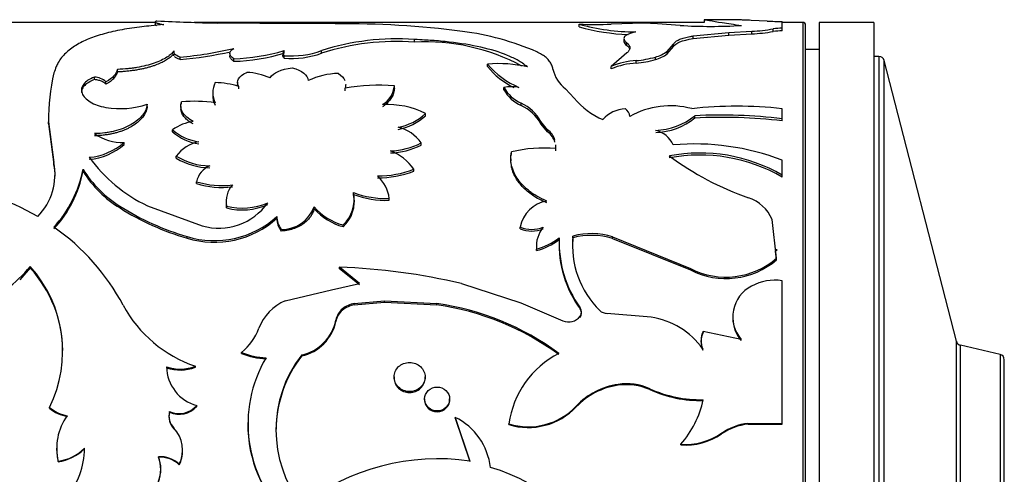
# Model space of a CAD drawing. Units: millimetres. Extents: x 0 to 1289, y 0 to 2522.
# Drawn here: x 1253 to 1289, y 1328 to 1345 of the extents above; entities that cross this region are included whole.
import ezdxf

# ---------------------------------------------------------------- set-up
doc = ezdxf.new("R2010")
doc.units = ezdxf.units.MM
doc.layers.add('DV3_Défaut', color=7, linetype='Continuous')
doc.layers.add('Défaut', color=7, linetype='Continuous')

# ---------------------------------------------------------------- blocks, each defined once
blk = doc.blocks.new('SE2')
at = {"layer": 'DV3_Défaut', "color": 7, "linetype": 'Continuous'}
for p, q in [((1257.792, 1345.004), (1241.313, 1345.004)), ((1257.792, 1345.024), (1257.792, 1344.925)), ((1277.968, 1345.004), (1259.225, 1345.004)), ((1261.63, 1344.963), (1260.091, 1344.98)), ((1275.729, 1344.971), (1274.552, 1344.942)), ((1277.96, 1345.103), (1277.96, 1345.004)), ((1279.05, 1345.104), (1277.969, 1345.104)), ((1280.282, 1345.052), (1279.688, 1345.078)), ((1280.833, 1344.789), (1280.833, 1345.039)), ((1281.595, 1345.004), (1280.833, 1345.004)), ((1281.595, 1345.004), (1281.595, 1305.004)), ((1282.195, 1345.004), (1282.195, 1305.004)), ((1284.195, 1345.004), (1282.195, 1345.004)), ((1284.195, 1345.004), (1284.195, 1305.004)), ((1264.405, 1344.949), (1261.63, 1344.963)), ((1273.366, 1344.843), (1273.366, 1344.942)), ((1277.081, 1344.893), (1276.253, 1344.953)), ((1277.556, 1344.504), (1278.873, 1344.628)), ((1278.873, 1344.628), (1279.716, 1344.676)), ((1278.873, 1344.53), (1278.873, 1344.628)), ((1279.716, 1344.578), (1279.716, 1344.676)), ((1280.506, 1344.667), (1280.506, 1344.765)), ((1280.833, 1344.691), (1280.833, 1344.789)), ((1281.695, 1305.104), (1281.695, 1344.904)), ((1267.315, 1344.277), (1267.315, 1344.373)), ((1275.015, 1344.402), (1275.015, 1344.306)), ((1275.125, 1344.155), (1275.125, 1344.25)), ((1277.556, 1344.407), (1278.873, 1344.53)), ((1277.556, 1344.407), (1277.556, 1344.504)), ((1278.873, 1344.53), (1279.716, 1344.578)), ((1258.485, 1343.869), (1258.485, 1343.963)), ((1262.526, 1343.87), (1262.526, 1343.964)), ((1263.908, 1343.87), (1263.908, 1343.964)), ((1276.61, 1343.936), (1276.844, 1344.208)), ((1276.61, 1343.842), (1276.844, 1344.112)), ((1276.61, 1343.842), (1276.61, 1343.936)), ((1276.844, 1344.112), (1276.844, 1344.208)), ((1282.195, 1344.004), (1281.695, 1344.004)), ((1258.478, 1343.835), (1258.478, 1343.793)), ((1258.707, 1343.634), (1258.707, 1343.727)), ((1260.533, 1343.863), (1260.533, 1343.769)), ((1260.683, 1343.571), (1260.683, 1343.664)), ((1262.483, 1343.874), (1262.483, 1343.78)), ((1262.526, 1343.686), (1262.526, 1343.78)), ((1275.125, 1343.878), (1274.552, 1343.386)), ((1275.468, 1343.505), (1275.468, 1343.598)), ((1276.172, 1343.635), (1276.172, 1343.728)), ((1284.39, 1343.754), (1284.195, 1343.754)), ((1284.39, 1343.754), (1284.39, 1306.254)), ((1284.584, 1306.404), (1284.584, 1343.604)), ((1287.235, 1333.272), (1284.584, 1343.604)), ((1256.401, 1343.181), (1256.401, 1343.272)), ((1270.007, 1343.381), (1270.007, 1343.473)), ((1274.552, 1343.294), (1274.552, 1343.386)), ((1255.56, 1342.901), (1255.56, 1342.99)), ((1255.981, 1342.727), (1255.981, 1342.815)), ((1260.819, 1342.803), (1260.819, 1342.715)), ((1260.864, 1342.559), (1260.864, 1342.647)), ((1264.769, 1342.491), (1264.769, 1342.579)), ((1264.791, 1342.635), (1264.791, 1342.723)), ((1266.58, 1342.587), (1266.58, 1342.675)), ((1270.604, 1342.525), (1270.604, 1342.613)), ((1273.192, 1342.215), (1272.87, 1342.559)), ((1258.762, 1341.994), (1258.762, 1342.079)), ((1259.904, 1342.428), (1259.904, 1342.341)), ((1257.499, 1341.91), (1257.499, 1341.995)), ((1258.735, 1341.907), (1258.735, 1341.823)), ((1271.241, 1341.947), (1271.241, 1342.032)), ((1280.833, 1341.461), (1280.833, 1341.83)), ((1253.874, 1341.266), (1253.874, 1341.347)), ((1253.874, 1341.347), (1254.069, 1339.848)), ((1267.729, 1341.572), (1267.729, 1341.655)), ((1271.968, 1341.272), (1271.968, 1341.353)), ((1272.213, 1341.057), (1271.968, 1341.353)), ((1277.623, 1341.487), (1277.623, 1341.569)), ((1280.833, 1341.38), (1280.833, 1341.461)), ((1253.874, 1341.266), (1254.069, 1339.774)), ((1258.431, 1340.977), (1258.431, 1341.057)), ((1272.213, 1340.977), (1271.968, 1341.272)), ((1272.213, 1340.977), (1272.213, 1341.057)), ((1256.65, 1340.511), (1256.65, 1340.588)), ((1267.565, 1340.491), (1267.565, 1340.569)), ((1272.508, 1340.284), (1272.508, 1340.361)), ((1258.565, 1340.009), (1258.565, 1340.085)), ((1270.858, 1339.984), (1270.858, 1339.909)), ((1270.881, 1340.163), (1270.881, 1340.239)), ((1280.833, 1339.384), (1280.833, 1339.939)), ((1254.069, 1339.774), (1254.069, 1339.848)), ((1255.14, 1339.527), (1255.14, 1339.6)), ((1267.293, 1339.529), (1267.293, 1339.602)), ((1280.833, 1339.313), (1280.833, 1339.384)), ((1259.312, 1339.072), (1259.312, 1339.142)), ((1265.077, 1338.676), (1265.077, 1338.744)), ((1265.109, 1338.391), (1265.109, 1338.458)), ((1266.394, 1338.459), (1266.394, 1338.526)), ((1256.497, 1338.177), (1256.497, 1338.243)), ((1257.51, 1338.258), (1259.517, 1337.521)), ((1260.4, 1338.431), (1260.4, 1338.364)), ((1260.416, 1338.177), (1260.416, 1338.243)), ((1263.634, 1338.147), (1263.634, 1338.213)), ((1262.264, 1337.799), (1262.264, 1337.863)), ((1280.629, 1336.331), (1280.458, 1337.751)), ((1262.421, 1337.328), (1262.421, 1337.39)), ((1264.696, 1337.489), (1264.696, 1337.551)), ((1271.208, 1337.412), (1271.208, 1337.474)), ((1258.963, 1337.066), (1258.963, 1337.126)), ((1272.635, 1337.018), (1272.635, 1337.078)), ((1273.143, 1337.082), (1273.143, 1337.143)), ((1274.601, 1337.055), (1274.601, 1337.115)), ((1274.601, 1337.115), (1277.461, 1335.949)), ((1274.601, 1337.055), (1277.461, 1335.895)), ((1271.798, 1336.766), (1271.798, 1336.707)), ((1271.802, 1336.607), (1271.802, 1336.665)), ((1272.631, 1336.883), (1272.631, 1336.824)), ((1280.64, 1336.603), (1280.64, 1336.661)), ((1280.629, 1336.275), (1280.591, 1336.59)), ((1280.629, 1336.275), (1280.629, 1336.331)), ((1253.201, 1335.969), (1252.812, 1335.539)), ((1253.201, 1335.969), (1253.201, 1336.023)), ((1264.561, 1335.941), (1264.561, 1335.996)), ((1265.294, 1335.397), (1264.561, 1335.996)), ((1265.294, 1335.345), (1264.561, 1335.941)), ((1277.461, 1335.895), (1277.461, 1335.949)), ((1264.272, 1335.167), (1265.294, 1335.397)), ((1269.044, 1335.397), (1271.231, 1334.689)), ((1280.833, 1330.253), (1280.833, 1335.502)), ((1262.573, 1334.76), (1264.272, 1335.167)), ((1265.108, 1334.659), (1266.218, 1334.76)), ((1265.108, 1334.611), (1266.218, 1334.712)), ((1265.108, 1334.611), (1265.108, 1334.659)), ((1266.218, 1334.712), (1266.218, 1334.76)), ((1266.218, 1334.76), (1268.139, 1334.659)), ((1266.218, 1334.712), (1268.139, 1334.611)), ((1268.139, 1334.611), (1268.139, 1334.659)), ((1271.231, 1334.689), (1272.776, 1334.027)), ((1273.405, 1334.46), (1273.405, 1334.508)), ((1264.674, 1334.421), (1264.674, 1334.469)), ((1273.405, 1334.147), (1273.405, 1334.193)), ((1273.454, 1334.345), (1273.454, 1334.351)), ((1276.012, 1334.162), (1274.394, 1334.298)), ((1279.017, 1334.173), (1279.017, 1334.127)), ((1264.428, 1334.002), (1264.428, 1334.047)), ((1277.927, 1333.59), (1277.927, 1333.633)), ((1279.324, 1333.343), (1277.927, 1333.633)), ((1277.848, 1333.303), (1277.848, 1333.262)), ((1287.235, 1316.736), (1287.235, 1333.272)), ((1287.235, 1316.736), (1287.235, 1333.272)), ((1287.384, 1316.881), (1287.384, 1333.127)), ((1288.84, 1332.79), (1287.384, 1333.127)), ((1260.96, 1332.826), (1260.96, 1332.865)), ((1263.174, 1332.734), (1263.174, 1332.772)), ((1277.913, 1332.946), (1277.913, 1332.986)), ((1288.84, 1332.79), (1288.84, 1317.218)), ((1259.267, 1332.319), (1259.267, 1332.355)), ((1288.995, 1317.413), (1288.995, 1332.595)), ((1266.569, 1331.96), (1266.569, 1331.926)), ((1267.709, 1331.926), (1267.709, 1331.961)), ((1274.799, 1331.654), (1274.799, 1331.687)), ((1275.966, 1331.494), (1275.966, 1331.527)), ((1259.317, 1330.876), (1259.317, 1330.905)), ((1267.691, 1331.15), (1267.691, 1331.119)), ((1268.612, 1331.12), (1268.612, 1331.15)), ((1273.264, 1330.86), (1273.264, 1330.889)), ((1253.906, 1330.813), (1253.906, 1330.842)), ((1258.317, 1330.66), (1258.317, 1330.688)), ((1261.189, 1330.282), (1261.189, 1330.255)), ((1268.82, 1330.445), (1268.82, 1330.473)), ((1268.82, 1330.473), (1269.359, 1328.867)), ((1268.82, 1330.445), (1269.359, 1328.848)), ((1270.788, 1330.209), (1270.788, 1330.235)), ((1279.576, 1330.227), (1279.576, 1330.253)), ((1279.576, 1330.253), (1280.833, 1330.253)), ((1279.576, 1330.227), (1280.833, 1330.227)), ((1280.833, 1330.227), (1280.833, 1330.253)), ((1258.475, 1330.056), (1258.475, 1330.081)), ((1278.605, 1329.863), (1278.605, 1329.887)), ((1277.108, 1329.463), (1277.108, 1329.485)), ((1254.171, 1329.36), (1254.171, 1329.338)), ((1254.23, 1328.835), (1254.23, 1328.854)), ((1257.914, 1329.004), (1257.914, 1329.024)), ((1258.673, 1328.727), (1258.673, 1328.745)), ((1257.998, 1328.556), (1257.998, 1328.574))]:
    blk.add_line(p, q, dxfattribs=at)
for centre, radius, start, end in [((1261.515, 1418.584), 73.617, 267.14989, 268.89165), ((1275.737, 1337.777), 7.194, 85.888, 90.065), ((1280.843, 1357.008), 11.969, 267.3168, 269.9558), ((1281.595, 1344.904), 0.1, 0, 90), ((1264.782, 1311.467), 33.484, 82.6286, 90.6452), ((1267.772, 1334.604), 10.155, 66.542, 82.6054), ((1273.959, 1356.178), 11.251, 266.9788, 273.0212), ((1275.442, 1352.276), 7.622, 254.1932, 270.0412), ((1275.42, 1352.054), 7.498, 254.1003, 268.1158), ((1278.208, 1362.683), 17.826, 266.3739, 273.6261), ((1279.228, 1352.478), 7.818, 273.5751, 279.4074), ((1279.225, 1352.452), 7.89, 273.5699, 279.3486), ((1280.819, 1342.72), 2.069, 89.6084, 98.7014), ((1280.819, 1342.617), 2.074, 89.5986, 98.6699), ((1266.654, 1335.489), 8.909, 85.7416, 107.949), ((1266.653, 1335.355), 8.946, 85.7555, 107.8677), ((1267.735, 1336.891), 7.398, 61.4806, 93.2476), ((1257.319, 1358.524), 14.863, 275.3578, 283.0823), ((1257.388, 1358.075), 14.501, 275.2169, 282.6477), ((1260.407, 1351.171), 7.512, 272.1103, 286.3889), ((1262.608, 1343.872), 0.123, 131.4659, 228.5341), ((1262.779, 1347.149), 3.379, 265.7031, 289.5193), ((1275.744, 1345.193), 1.526, 286.3178, 304.5714), ((1260.428, 1350.982), 7.415, 271.9716, 286.4372), ((1262.785, 1347.026), 3.35, 265.5614, 289.5861), ((1275.634, 1340.8), 2.803, 93.3879, 112.7021), ((1275.167, 1347.195), 3.61, 274.7846, 286.168), ((1275.166, 1347.127), 3.634, 274.7727, 286.0779), ((1275.744, 1345.106), 1.532, 286.2519, 304.4158), ((1284.39, 1343.554), 0.2, 14.3918, 90), ((1261.031, 1340.695), 2.473, 66.6045, 87.1299), ((1270.388, 1338.607), 4.881, 77.1445, 94.4792), ((1272.291, 1345.329), 2.943, 219.0945, 247.3234), ((1272.231, 1345.169), 2.854, 218.8067, 243.67), ((1273.591, 1343.53), 1.209, 191.9412, 233.4264), ((1275.633, 1340.697), 2.813, 93.3634, 112.6013), ((1261.195, 1341.459), 7.322, 166.6891, 180.8767), ((1255.529, 1342.32), 0.671, 47.5795, 87.2801), ((1264.558, 1340.509), 2.615, 90.7572, 115.9052), ((1260.715, 1342.415), 0.809, 152.6209, 207.3791), ((1259.949, 1339.736), 3.052, 72.5437, 89.0995), ((1266.055, 1335.485), 7.209, 85.8233, 100.2782), ((1265.675, 1342.756), 0.909, 301.4323, 354.9334), ((1270.881, 1340.628), 2.004, 82.0773, 97.9227), ((1271.809, 1343.293), 1.384, 209.4501, 245.749), ((1271.784, 1343.184), 1.351, 209.1861, 246.2975), ((1259.23, 1336.949), 5.152, 81.4433, 95.2142), ((1260.697, 1342.328), 0.792, 179.1425, 207.869), ((1275.265, 1343.893), 2.667, 218.9877, 247.4586), ((1256.507, 1344.93), 3.098, 260.231, 288.6724), ((1266.302, 1338.722), 3.262, 64.0652, 92.6916), ((1270.57, 1340.584), 1.596, 28.8166, 65.1306), ((1270.57, 1340.496), 1.598, 29.035, 65.1972), ((1275.144, 1340.622), 1.21, 93.7275, 138.1456), ((1274.77, 1341.456), 0.477, 10.145, 51.6761), ((1276.719, 1338.977), 2.96, 74.5792, 119.9998), ((1279.17, 1326.682), 15.239, 83.7334, 96.2666), ((1259.372, 1339.762), 1.601, 96.4758, 126.0016), ((1266.379, 1343.077), 1.96, 279.892, 313.4952), ((1266.354, 1343.054), 2.021, 280.3124, 312.8458), ((1276.081, 1343.488), 2.46, 272.3593, 308.7781), ((1276.075, 1343.435), 2.488, 272.4842, 308.4656), ((1278.584, 1322.383), 19.21, 83.2771, 92.8703), ((1278.59, 1322.361), 19.15, 83.2715, 92.895), ((1259.677, 1342.477), 1.89, 228.7259, 261.4539), ((1266.42, 1339.798), 1.381, 33.9449, 77.6063), ((1271.758, 1340.453), 0.756, 17.1898, 52.9633), ((1275.952, 1340.096), 0.961, 24.8727, 76.1354), ((1256.584, 1342.37), 1.782, 234.933, 272.1054), ((1259.701, 1342.459), 1.952, 229.3851, 261.0127), ((1271.771, 1340.38), 0.743, 17.2444, 53.4788), ((1255.164, 1342.292), 2.261, 275.2026, 311.086), ((1255.172, 1342.209), 2.251, 275.0371, 311.0453), ((1259.631, 1339.316), 1.314, 100.288, 144.1911), ((1266.344, 1342.953), 2.679, 272.0313, 297.1121), ((1266.349, 1342.873), 2.674, 271.9448, 297.0597), ((1265.787, 1338.573), 1.823, 34.3255, 69.0366), ((1272.048, 1335.55), 4.832, 84.545, 103.9858), ((1271.758, 1340.453), 0.756, 352.9335, 3.6776), ((1271.771, 1340.38), 0.743, 358.599, 3.4919), ((1277.594, 1331.41), 9.122, 69.2027, 94.8417), ((1259.869, 1343.267), 5.537, 215.6332, 244.7802), ((1259.801, 1342.061), 2.331, 237.9811, 269.861), ((1259.819, 1342.06), 2.404, 238.5578, 269.436), ((1277.817, 1334.207), 5.992, 59.7703, 100.8878), ((1277.82, 1334.125), 5.999, 59.8467, 100.9058), ((1283.341, 1349.122), 11.219, 233.6099, 250.4736), ((1251.872, 1339.423), 2.238, 315.8088, 10.9464), ((1251.936, 1339.338), 2.177, 0.1141, 11.56), ((1250.828, 1340.429), 4.391, 317.5765, 349.1081), ((1258.715, 1341.82), 4.209, 211.8373, 238.1918), ((1260.115, 1338.975), 0.82, 112.8899, 168.2113), ((1265.973, 1343.003), 3.648, 269.7591, 291.2032), ((1250.746, 1340.413), 4.482, 317.8552, 348.5999), ((1258.636, 1341.685), 4.108, 211.6855, 238.6294), ((1265.978, 1342.922), 3.639, 269.6826, 291.1777), ((1265.077, 1338.362), 1.327, 7.1116, 48.4045), ((1248.899, 1329.973), 9.123, 59.8786, 83.3219), ((1260.239, 1342.092), 3.092, 252.5509, 277.2026), ((1260.237, 1342.011), 3.081, 252.5324, 277.2718), ((1261.339, 1338.413), 0.939, 139.3544, 190.3951), ((1263.833, 1338.484), 1.271, 312.7474, 11.8091), ((1263.857, 1338.413), 1.249, 312.2324, 12.158), ((1266.267, 1341.848), 3.324, 249.0193, 272.1821), ((1266.262, 1341.766), 3.31, 249.0176, 272.2757), ((1279.179, 1337.231), 1.381, 22.1206, 72.6523), ((1261.626, 1346.285), 9.538, 237.4682, 253.7856), ((1261.662, 1346.343), 9.662, 237.6878, 253.7805), ((1260.129, 1339.626), 2.192, 253.8047, 325.0218), ((1261.325, 1338.348), 0.925, 178.9943, 190.5931), ((1260.986, 1340.511), 2.339, 255.8743, 293.6629), ((1260.988, 1340.437), 2.331, 255.7882, 293.7018), ((1262.451, 1338.651), 1.261, 268.6602, 339.6889), ((1265.247, 1339.618), 2.139, 221.064, 255.0823), ((1265.287, 1339.629), 2.22, 221.8533, 254.5493), ((1272.379, 1337.259), 1.191, 99.7557, 169.6178), ((1259.969, 1340.377), 3.403, 252.7992, 312.3848), ((1259.966, 1340.343), 3.428, 252.9799, 312.0829), ((1263.023, 1337.854), 0.759, 179.256, 217.6249), ((1263.015, 1337.789), 0.751, 179.2194, 217.8334), ((1249.414, 1330.78), 8.149, 27.9151, 55.154), ((1271.628, 1338.479), 1.09, 247.3027, 292.6973), ((1271.628, 1338.414), 1.087, 247.2388, 292.7612), ((1272.926, 1336.764), 1.128, 141.0196, 185.0311), ((1271.225, 1338.875), 2.284, 284.6281, 308.1201), ((1271.147, 1338.983), 2.465, 285.3993, 307.1218), ((1276.848, 1336.94), 4.216, 178.1289, 215.2421), ((1276.76, 1336.866), 4.128, 177.8866, 215.6419), ((1276.479, 1336.799), 3.353, 174.1206, 225.5069), ((1276.516, 1336.764), 3.388, 174.6119, 181.234), ((1273.823, 1334.57), 2.662, 73.0147, 104.808), ((1273.824, 1334.5), 2.67, 73.0716, 104.7619), ((1272.97, 1336.689), 1.171, 179.174, 184.0133), ((1278.763, 1338.481), 2.847, 242.7772, 310.9613), ((1248.906, 1339.638), 5.613, 295.044, 319.916), ((1249.713, 1332.91), 4.676, 333.7487, 41.7528), ((1249.801, 1332.877), 4.595, 0.7586, 42.2761), ((1263.75, 1312.855), 23.155, 76.7841, 87.9927), ((1278.763, 1338.437), 2.856, 242.8781, 310.7927), ((1280.286, 1334.172), 1.27, 117.2967, 220.7681), ((1280.568, 1333.719), 1.803, 81.5212, 118.6533), ((1260.798, 1336.86), 4.757, 208.4287, 251.2328), ((1263.255, 1333.13), 1.767, 112.7082, 159.4889), ((1265.243, 1333.758), 0.91, 98.5259, 128.7372), ((1265.243, 1333.707), 0.913, 98.4864, 128.5671), ((1266.763, 1324.892), 9.864, 53.5592, 81.9796), ((1266.731, 1324.726), 9.984, 53.8442, 81.8944), ((1273.173, 1334.35), 0.281, 325.857, 34.143), ((1265.148, 1333.91), 0.733, 130.3398, 169.2318), ((1265.145, 1333.864), 0.731, 130.2222, 169.1005), ((1272.987, 1334.504), 0.522, 246.1823, 323.3621), ((1273.195, 1334.304), 0.262, 323.3295, 36.6705), ((1274.394, 1334.672), 0.375, 224.9836, 270.0879), ((1275.579, 1331.338), 2.857, 35.2252, 81.2843), ((1280.283, 1334.125), 1.265, 179.9303, 220.6646), ((1259.782, 1334.392), 1.928, 307.6679, 340.5387), ((1262.83, 1334.365), 1.63, 282.1858, 348.7272), ((1262.823, 1334.336), 1.64, 282.3712, 348.2561), ((1278.618, 1333.294), 0.769, 153.8263, 203.5827), ((1278.614, 1333.252), 0.766, 153.8314, 203.5647), ((1287.429, 1333.322), 0.2, 194.3918, 256.9812), ((1261.925, 1335.11), 2.443, 246.7479, 268.5597), ((1261.924, 1335.079), 2.451, 246.8423, 268.5844), ((1266.009, 1330.233), 4.808, 149.5764, 226.1418), ((1266.719, 1330.015), 4.491, 142.1195, 217.8805), ((1266.709, 1329.99), 4.475, 142.1829, 179.348), ((1274.205, 1329.763), 3.449, 117.3262, 172.1337), ((1288.795, 1332.595), 0.2, 0, 76.9812), ((1258.698, 1333.849), 1.599, 252.1315, 290.8438), ((1259.721, 1332.364), 1.514, 181.3697, 254.4939), ((1258.698, 1333.812), 1.598, 252.1211, 290.8394), ((1275.177, 1329.084), 2.63, 98.2504, 136.6657), ((1275.176, 1329.043), 2.638, 98.2142, 136.4684), ((1275.108, 1329.606), 2.104, 65.9225, 98.4273), ((1275.109, 1329.572), 2.104, 65.9646, 98.4621), ((1277.848, 1335.71), 4.587, 245.7741, 271.0316), ((1277.843, 1335.674), 4.582, 245.8191, 271.0989), ((1258.668, 1331.48), 0.866, 246.0414, 318.4404), ((1258.67, 1331.448), 0.863, 245.8477, 318.516), ((1271.504, 1332.537), 2.411, 252.7315, 316.881), ((1271.501, 1332.529), 2.428, 252.9238, 316.5478), ((1274.397, 1331.872), 3.612, 318.6438, 348.042), ((1254.823, 1331.929), 1.422, 229.8535, 259.129), ((1254.821, 1331.902), 1.423, 229.9836, 259.2207), ((1256.196, 1329.344), 2.026, 144.1059, 194.0082), ((1258.926, 1330.497), 0.631, 164.9936, 224.3804), ((1258.936, 1330.525), 0.641, 165.2892, 223.9455), ((1265.939, 1330.203), 4.744, 179.3928, 226.5674), ((1267.789, 1328.381), 2.332, 6.0511, 63.7588), ((1279.847, 1328.066), 2.204, 97.066, 124.3043), ((1279.84, 1328.049), 2.194, 96.9169, 124.265), ((1257.619, 1329.272), 1.178, 333.4707, 43.3959), ((1277.284, 1331.816), 2.338, 265.6809, 304.3866), ((1277.283, 1331.809), 2.353, 265.7426, 304.1821), ((1256.161, 1329.326), 1.992, 179.6788, 194.2753), ((1253.95, 1330.611), 1.779, 279.0761, 314.1792), ((1253.91, 1330.679), 1.872, 279.8738, 313.1529), ((1252.465, 1329.322), 2.725, 318.7212, 0.2784), ((1257.64, 1329.252), 1.159, 333.0626, 0.0059), ((1257.977, 1328.025), 1.002, 46.0072, 93.6222), ((1256.728, 1328.573), 1.269, 339.1459, 20.8541), ((1257.979, 1328.007), 1, 46.0619, 93.7522), ((1256.745, 1328.555), 1.252, 338.9585, 21.0415), ((1268.192, 1320.665), 8.285, 81.9043, 127.2788), ((1268.51, 1322.779), 6.062, 17.2491, 74.7151)]:
    blk.add_arc(centre, radius, start, end, dxfattribs=at)
for points, knots in [([(1257.854, 1345.058), (1257.843, 1345.054), (1257.821, 1345.048), (1257.801, 1345.038), (1257.791, 1345.027), (1257.792, 1345.016), (1257.804, 1345.004), (1257.827, 1344.991), (1257.861, 1344.978), (1257.905, 1344.964), (1257.96, 1344.95), (1258.025, 1344.936), (1258.077, 1344.926), (1258.103, 1344.921)], [0, 0, 0, 0, 0.095776, 0.188715, 0.279383, 0.368389, 0.456377, 0.544015, 0.631976, 0.720927, 0.811515, 0.90435, 1, 1, 1, 1]), ([(1277.967, 1345.103), (1277.983, 1345.103), (1278.114, 1345.083), (1278.515, 1345.013), (1278.946, 1344.946), (1279.206, 1344.911), (1279.336, 1344.893)], [0, 0, 0, 0, 0.341078, 0.670368, 0.835237, 1, 1, 1, 1]), ([(1279.688, 1345.078), (1279.649, 1345.08), (1279.573, 1345.083), (1279.469, 1345.087), (1279.376, 1345.091), (1279.294, 1345.095), (1279.222, 1345.098), (1279.162, 1345.101), (1279.112, 1345.103), (1279.074, 1345.104), (1279.046, 1345.104), (1279.03, 1345.104), (1279.024, 1345.102), (1279.028, 1345.1), (1279.031, 1345.099)], [0, 0, 0, 0, 0.088684, 0.174474, 0.257881, 0.339462, 0.41981, 0.499549, 0.579315, 0.659743, 0.741454, 0.825039, 0.911052, 1, 1, 1, 1]), ([(1258.103, 1344.921), (1257.947, 1344.908), (1257.676, 1344.884), (1257.284, 1344.842), (1256.929, 1344.794), (1256.454, 1344.715), (1255.904, 1344.593), (1255.335, 1344.404), (1254.859, 1344.168), (1254.545, 1343.928), (1254.347, 1343.711), (1254.229, 1343.544), (1254.141, 1343.358), (1254.096, 1343.223), (1254.069, 1343.145)], [0, 0, 0, 0, 0.0719, 0.124766, 0.185993, 0.249664, 0.374504, 0.499505, 0.62454, 0.749603, 0.813378, 0.874818, 0.927837, 1, 1, 1, 1]), ([(1275.448, 1344.654), (1275.418, 1344.647), (1275.36, 1344.633), (1275.283, 1344.611), (1275.215, 1344.587), (1275.156, 1344.562), (1275.108, 1344.536), (1275.069, 1344.509), (1275.028, 1344.467), (1275.005, 1344.409), (1275.032, 1344.331), (1275.093, 1344.278), (1275.125, 1344.25)], [0, 0, 0, 0, 0.075658, 0.149169, 0.220952, 0.291453, 0.361147, 0.430522, 0.500074, 0.661966, 0.826624, 1, 1, 1, 1]), ([(1271.474, 1343.365), (1271.344, 1343.465), (1271.229, 1343.542), (1271.105, 1343.613), (1271.079, 1343.628), (1271.014, 1343.662), (1270.982, 1343.678), (1270.881, 1343.727), (1270.812, 1343.758), (1270.452, 1343.909), (1270.124, 1344.008), (1269.403, 1344.171), (1269.011, 1344.233), (1268.392, 1344.303), (1268.171, 1344.324), (1267.86, 1344.346), (1267.789, 1344.35), (1267.583, 1344.361), (1267.46, 1344.367), (1267.315, 1344.373)], [0, 0, 0, 0, 0.125, 0.125, 0.15625, 0.15625, 0.1875, 0.1875, 0.25, 0.25, 0.5, 0.5, 0.75, 0.75, 0.875, 0.875, 0.9375, 0.9375, 1, 1, 1, 1]), ([(1275.125, 1344.25), (1275.14, 1344.238), (1275.171, 1344.213), (1275.204, 1344.174), (1275.226, 1344.134), (1275.237, 1344.093), (1275.237, 1344.052), (1275.226, 1344.009), (1275.204, 1343.966), (1275.171, 1343.922), (1275.14, 1343.893), (1275.125, 1343.878)], [0, 0, 0, 0, 0.114639, 0.226659, 0.33677, 0.44572, 0.55428, 0.66323, 0.773341, 0.885361, 1, 1, 1, 1]), ([(1276.844, 1344.208), (1276.852, 1344.222), (1276.868, 1344.248), (1276.906, 1344.286), (1276.952, 1344.322), (1277.009, 1344.354), (1277.075, 1344.385), (1277.151, 1344.413), (1277.238, 1344.439), (1277.334, 1344.463), (1277.44, 1344.484), (1277.517, 1344.497), (1277.556, 1344.504)], [0, 0, 0, 0, 0.104657, 0.206333, 0.305706, 0.403499, 0.500474, 0.597409, 0.695084, 0.794263, 0.895674, 1, 1, 1, 1]), ([(1258.485, 1343.963), (1258.451, 1343.916), (1258.413, 1343.873), (1258.354, 1343.818), (1258.333, 1343.801), (1258.28, 1343.761), (1258.251, 1343.741), (1258.094, 1343.642), (1257.937, 1343.569), (1257.56, 1343.439), (1257.35, 1343.385), (1257.064, 1343.335), (1257.006, 1343.326), (1256.888, 1343.31), (1256.842, 1343.305), (1256.673, 1343.288), (1256.545, 1343.279), (1256.401, 1343.272)], [0, 0, 0, 0, 0.125, 0.125, 0.1875, 0.1875, 0.25, 0.25, 0.5, 0.5, 0.75, 0.75, 0.8125, 0.8125, 0.875, 0.875, 1, 1, 1, 1]), ([(1272.408, 1343.28), (1272.403, 1343.307), (1272.393, 1343.359), (1272.366, 1343.434), (1272.332, 1343.505), (1272.289, 1343.571), (1272.225, 1343.647), (1272.128, 1343.734), (1271.988, 1343.83), (1271.873, 1343.889), (1271.814, 1343.919)], [0, 0, 0, 0, 0.106611, 0.209665, 0.309429, 0.406193, 0.500278, 0.658426, 0.824548, 1, 1, 1, 1]), ([(1258.454, 1343.832), (1258.436, 1343.81), (1258.388, 1343.756), (1258.283, 1343.67), (1258.135, 1343.577), (1257.958, 1343.49), (1257.783, 1343.422), (1257.625, 1343.371), (1257.494, 1343.334), (1257.356, 1343.301), (1257.213, 1343.271), (1257.063, 1343.245), (1256.906, 1343.223), (1256.744, 1343.205), (1256.575, 1343.19), (1256.46, 1343.184), (1256.401, 1343.181)], [0, 0, 0, 0, 0.0697597, 0.1751481, 0.2775324, 0.3785307, 0.4798276, 0.5362642, 0.5923777, 0.648458, 0.7047951, 0.7616753, 0.8193769, 0.8781662, 0.9382954, 1, 1, 1, 1]), ([(1258.48, 1343.779), (1258.476, 1343.787), (1258.47, 1343.806), (1258.47, 1343.825), (1258.472, 1343.835)], [0, 0, 0, 0, 0.456519, 1, 1, 1, 1]), ([(1258.707, 1343.634), (1258.684, 1343.642), (1258.638, 1343.659), (1258.582, 1343.686), (1258.536, 1343.714), (1258.514, 1343.734), (1258.505, 1343.744)], [0, 0, 0, 0, 0.264369, 0.516624, 0.76047, 1, 1, 1, 1]), ([(1260.683, 1343.571), (1260.664, 1343.585), (1260.628, 1343.611), (1260.586, 1343.652), (1260.555, 1343.691), (1260.537, 1343.731), (1260.533, 1343.757), (1260.533, 1343.769)], [0, 0, 0, 0, 0.21278, 0.417228, 0.615198, 0.808728, 1, 1, 1, 1]), ([(1262.526, 1343.686), (1262.518, 1343.697), (1262.501, 1343.717), (1262.487, 1343.749), (1262.482, 1343.78), (1262.486, 1343.804), (1262.491, 1343.818), (1262.493, 1343.822)], [0, 0, 0, 0, 0.232888, 0.460748, 0.686052, 0.911356, 1, 1, 1, 1]), ([(1256.401, 1343.181), (1256.396, 1343.161), (1256.385, 1343.121), (1256.357, 1343.062), (1256.319, 1343.003), (1256.271, 1342.946), (1256.214, 1342.889), (1256.146, 1342.833), (1256.069, 1342.779), (1256.01, 1342.744), (1255.981, 1342.727)], [0, 0, 0, 0, 0.127431, 0.25279, 0.376748, 0.5, 0.623251, 0.747209, 0.872568, 1, 1, 1, 1]), ([(1255.56, 1342.99), (1255.46, 1342.95), (1255.38, 1342.911), (1255.259, 1342.834), (1255.202, 1342.784), (1255.083, 1342.63), (1255.061, 1342.515), (1255.149, 1342.28), (1255.25, 1342.173), (1255.564, 1341.984), (1255.735, 1341.925), (1255.981, 1341.876)], [0, 0, 0, 0, 0.125, 0.125, 0.25, 0.25, 0.5, 0.5, 0.75, 0.75, 1, 1, 1, 1]), ([(1255.56, 1342.901), (1255.486, 1342.868), (1255.343, 1342.806), (1255.171, 1342.675), (1255.092, 1342.546), (1255.082, 1342.456), (1255.082, 1342.43)], [0, 0, 0, 0, 0.270633, 0.518345, 0.863467, 1, 1, 1, 1]), ([(1255.981, 1342.727), (1255.969, 1342.739), (1255.946, 1342.763), (1255.9, 1342.796), (1255.847, 1342.825), (1255.786, 1342.85), (1255.718, 1342.871), (1255.642, 1342.888), (1255.588, 1342.896), (1255.56, 1342.901)], [0, 0, 0, 0, 0.14894, 0.29186, 0.431043, 0.568957, 0.70814, 0.85106, 1, 1, 1, 1]), ([(1260.827, 1342.654), (1260.825, 1342.662), (1260.821, 1342.683), (1260.819, 1342.703), (1260.819, 1342.715)], [0, 0, 0, 0, 0.410247, 1, 1, 1, 1]), ([(1266.58, 1342.587), (1266.575, 1342.527), (1266.564, 1342.41), (1266.501, 1342.269), (1266.431, 1342.169), (1266.376, 1342.102), (1266.31, 1342.034), (1266.235, 1341.965), (1266.178, 1341.919), (1266.149, 1341.896)], [0, 0, 0, 0, 0.260205, 0.49824, 0.591841, 0.688447, 0.788448, 0.892194, 1, 1, 1, 1]), ([(1257.499, 1341.995), (1257.488, 1341.917), (1257.469, 1341.847), (1257.418, 1341.725), (1257.379, 1341.661), (1257.227, 1341.468), (1257.085, 1341.349), (1256.724, 1341.142), (1256.515, 1341.059), (1256.229, 1340.987), (1256.17, 1340.975), (1256.052, 1340.952), (1256.003, 1340.945), (1255.831, 1340.924), (1255.703, 1340.915), (1255.56, 1340.911)], [0, 0, 0, 0, 0.125, 0.125, 0.25, 0.25, 0.5, 0.5, 0.75, 0.75, 0.8125, 0.8125, 0.875, 0.875, 1, 1, 1, 1]), ([(1257.499, 1341.91), (1257.487, 1341.854), (1257.465, 1341.744), (1257.382, 1341.582), (1257.262, 1341.431), (1257.104, 1341.29), (1256.942, 1341.183), (1256.797, 1341.106), (1256.682, 1341.053), (1256.561, 1341.005), (1256.434, 1340.963), (1256.302, 1340.926), (1256.165, 1340.896), (1256.022, 1340.871), (1255.873, 1340.851), (1255.719, 1340.838), (1255.614, 1340.834), (1255.56, 1340.832)], [0, 0, 0, 0, 0.1059, 0.206702, 0.304432, 0.401308, 0.499609, 0.549151, 0.598057, 0.646605, 0.695081, 0.743773, 0.792964, 0.842928, 0.893927, 0.946208, 1, 1, 1, 1]), ([(1259.191, 1341.271), (1259.158, 1341.29), (1259.093, 1341.327), (1259.007, 1341.387), (1258.933, 1341.448), (1258.87, 1341.511), (1258.819, 1341.576), (1258.78, 1341.642), (1258.752, 1341.71), (1258.739, 1341.77), (1258.736, 1341.808), (1258.735, 1341.822)], [0, 0, 0, 0, 0.124983, 0.245478, 0.362363, 0.4766, 0.589219, 0.701293, 0.813911, 0.928148, 1, 1, 1, 1]), ([(1272.178, 1338.433), (1272.047, 1338.49), (1271.936, 1338.544), (1271.798, 1338.621), (1271.756, 1338.646), (1271.66, 1338.708), (1271.614, 1338.741), (1271.392, 1338.909), (1271.243, 1339.059), (1271.011, 1339.386), (1270.932, 1339.555), (1270.88, 1339.771), (1270.872, 1339.814), (1270.86, 1339.901), (1270.858, 1339.934), (1270.857, 1340.054), (1270.864, 1340.142), (1270.881, 1340.239)], [0, 0, 0, 0, 0.125, 0.125, 0.1875, 0.1875, 0.25, 0.25, 0.5, 0.5, 0.75, 0.75, 0.8125, 0.8125, 0.875, 0.875, 1, 1, 1, 1]), ([(1272.178, 1338.366), (1272.086, 1338.408), (1271.907, 1338.491), (1271.665, 1338.637), (1271.453, 1338.795), (1271.272, 1338.967), (1271.144, 1339.123), (1271.056, 1339.257), (1270.997, 1339.365), (1270.948, 1339.474), (1270.91, 1339.586), (1270.89, 1339.668), (1270.882, 1339.712), (1270.881, 1339.719)], [0, 0, 0, 0, 0.1350107, 0.2648366, 0.391102, 0.5155708, 0.6400832, 0.7093841, 0.7784208, 0.8475115, 0.9169732, 0.9871183, 1, 1, 1, 1]), ([(1263.634, 1338.147), (1263.615, 1338.092), (1263.578, 1337.983), (1263.484, 1337.831), (1263.363, 1337.695), (1263.236, 1337.593), (1263.118, 1337.52), (1263.016, 1337.468), (1262.909, 1337.424), (1262.795, 1337.388), (1262.676, 1337.36), (1262.551, 1337.339), (1262.465, 1337.332), (1262.421, 1337.328)], [0, 0, 0, 0, 0.131082, 0.255945, 0.377754, 0.499911, 0.56999, 0.639477, 0.709009, 0.779226, 0.850746, 0.924156, 1, 1, 1, 1]), ([(1267.139, 1331.42), (1267.288, 1331.42), (1267.587, 1331.539), (1267.771, 1331.961), (1267.587, 1332.38), (1267.139, 1332.553), (1266.691, 1332.38), (1266.507, 1331.961), (1266.691, 1331.539), (1266.99, 1331.42), (1267.139, 1331.42)], [0, 0, 0, 0, 0.12478, 0.25, 0.37522, 0.5, 0.62478, 0.75, 0.87522, 1, 1, 1, 1]), ([(1266.569, 1331.926), (1266.569, 1331.778), (1266.624, 1331.652), (1266.847, 1331.441), (1266.981, 1331.388), (1267.139, 1331.388)], [0, 0, 0, 0, 0.49992, 0.49992, 1, 1, 1, 1]), ([(1267.139, 1331.388), (1267.297, 1331.388), (1267.431, 1331.441), (1267.654, 1331.651), (1267.709, 1331.778), (1267.709, 1331.926), (1267.709, 1331.926), (1267.709, 1331.926)], [0, 0, 0, 0, 0.49992, 0.49992, 0.99984, 0.99984, 1, 1, 1, 1]), ([(1268.152, 1330.708), (1268.272, 1330.708), (1268.513, 1330.804), (1268.662, 1331.15), (1268.513, 1331.494), (1268.152, 1331.636), (1267.79, 1331.494), (1267.642, 1331.15), (1267.79, 1330.804), (1268.032, 1330.708), (1268.152, 1330.708)], [0, 0, 0, 0, 0.12478, 0.25, 0.37522, 0.5, 0.62478, 0.75, 0.87522, 1, 1, 1, 1]), ([(1268.152, 1330.679), (1268.407, 1330.68), (1268.612, 1330.878), (1268.612, 1331.119), (1268.612, 1331.119), (1268.612, 1331.12)], [0, 0, 0, 0, 0.999802, 0.999802, 1, 1, 1, 1])]:
    blk.add_open_spline(points, degree=3, knots=knots, dxfattribs=at)
for points in [[(1257.792, 1344.925), (1257.791, 1344.914), (1257.805, 1344.902), (1257.834, 1344.889)], [(1275.015, 1344.305), (1275.018, 1344.258), (1275.054, 1344.208), (1275.125, 1344.155)], [(1276.844, 1344.112), (1276.917, 1344.252), (1277.154, 1344.344), (1277.556, 1344.407)], [(1258.707, 1343.727), (1258.511, 1343.795), (1258.437, 1343.875), (1258.485, 1343.963)], [(1260.683, 1343.664), (1260.482, 1343.802), (1260.482, 1343.929), (1260.683, 1344.048)], [(1275.125, 1344.155), (1275.18, 1344.113), (1275.215, 1344.07), (1275.229, 1344.025)], [(1256.401, 1343.272), (1256.363, 1343.099), (1256.242, 1342.965), (1255.981, 1342.815)], [(1260.864, 1342.647), (1260.752, 1342.855), (1260.849, 1343.025), (1261.155, 1343.165)], [(1262.013, 1342.965), (1262.141, 1343.155), (1262.412, 1343.274), (1262.825, 1343.337)], [(1262.825, 1343.337), (1263.195, 1343.226), (1263.392, 1343.072), (1263.416, 1342.861)], [(1264.523, 1343.124), (1264.641, 1343.041), (1264.719, 1342.959), (1264.759, 1342.87)], [(1264.791, 1342.723), (1264.791, 1342.677), (1264.784, 1342.629), (1264.769, 1342.579)], [(1259.191, 1341.353), (1258.812, 1341.561), (1258.669, 1341.808), (1258.762, 1342.079)], [(1270.866, 1340.052), (1270.87, 1340.089), (1270.875, 1340.126), (1270.881, 1340.163)], [(1267.691, 1331.119), (1267.691, 1330.878), (1267.897, 1330.679), (1268.152, 1330.679)]]:
    blk.add_open_spline(points, degree=3, dxfattribs=at)

msp = doc.modelspace()

# ---------------------------------------------------------------- block references
at = {"layer": 'Défaut'}
msp.add_blockref('SE2', (0, 0), dxfattribs=at)

doc.saveas('drawing.dxf')
